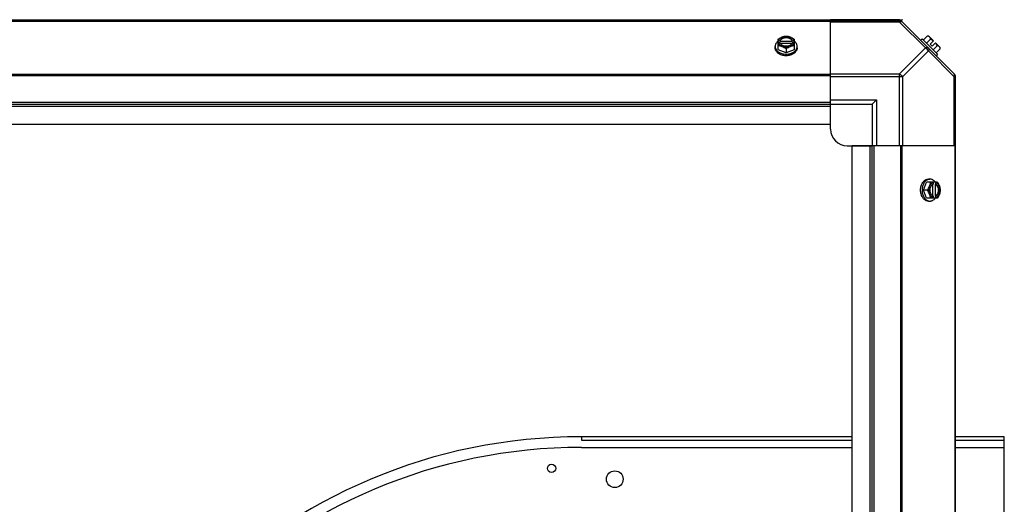
# Model space of a CAD drawing. Units: millimetres. Extents: x 1321 to 9046, y 441 to 5492.
# Drawn here: x 6300 to 6891, y 1400 to 1691 of the extents above; entities that cross this region are included whole.
import ezdxf

# ---------------------------------------------------------------- set-up
doc = ezdxf.new("R2010")
doc.units = ezdxf.units.MM
doc.header["$LTSCALE"] = 50

# ---------------------------------------------------------------- blocks, each defined once
blk = doc.blocks.new('MAQUINA_30')
for p, q in [((6828.84, 1690.46), (5644.99, 1690.46)), ((6786.86, 1690.81), (5686.97, 1690.81)), ((6786.86, 1690.12), (5686.97, 1690.12)), ((6828.3, 1691.2), (6786.86, 1691.2)), ((6786.86, 1641.65), (6786.86, 1690.46)), ((6828.3, 1689.73), (6786.86, 1689.73)), ((6828.3, 1691.2), (6828.3, 1690.46)), ((6828.3, 1689.73), (6828.3, 1690.46)), ((6828.3, 1689.73), (6843.83, 1674.2)), ((6861.51, 1658.29), (6829.68, 1690.12)), ((6840.92, 1678.87), (6841.82, 1679.77)), ((6841.82, 1679.77), (6851.16, 1670.43)), ((6844.97, 1681.36), (6842.6, 1678.99)), ((6848.6, 1678.56), (6845.91, 1681.25)), ((6753.56, 1674.2), (6753.56, 1675.1)), ((6755.4, 1673.16), (6755.4, 1679.41)), ((6755.5, 1678.56), (6756.48, 1678.56)), ((6756.48, 1677.21), (6755.5, 1677.21)), ((6756.48, 1678.56), (6756.48, 1678.28)), ((6756.48, 1678.28), (6763.85, 1678.28)), ((6763.71, 1676.93), (6756.62, 1676.93)), ((6763.85, 1678.28), (6763.85, 1678.56)), ((6763.85, 1678.56), (6764.83, 1678.56)), ((6764.83, 1677.21), (6763.85, 1677.21)), ((6764.93, 1679.41), (6764.93, 1673.16)), ((6766.77, 1674.2), (6766.77, 1675.1)), ((6843.83, 1674.2), (6828.3, 1658.67)), ((6844.55, 1677.05), (6846.92, 1679.41)), ((6846.61, 1676.57), (6848.6, 1678.56)), ((6847.95, 1675.22), (6846.61, 1676.57)), ((6847.95, 1675.22), (6849.95, 1677.21)), ((6850.8, 1675.53), (6848.44, 1673.16)), ((6852.64, 1674.52), (6849.95, 1677.21)), ((6760.16, 1671.21), (6755.4, 1673.16)), ((6760.16, 1673.58), (6760.16, 1671.21)), ((6764.93, 1673.16), (6760.16, 1671.21)), ((6845.59, 1672.44), (6830.06, 1656.91)), ((6861.12, 1656.91), (6845.59, 1672.44)), ((6851.16, 1670.43), (6850.26, 1669.53)), ((6852.75, 1673.58), (6850.38, 1671.21)), ((6786.86, 1658.29), (5686.97, 1658.29)), ((6786.86, 1657.45), (5686.97, 1657.45)), ((6786.86, 1658.67), (6828.3, 1658.67)), ((6830.06, 1656.91), (6786.86, 1656.91)), ((6828.3, 1615.47), (6828.3, 1658.67)), ((6830.06, 1656.91), (6830.06, 1615.47)), ((6861.12, 1615.47), (6861.12, 1656.91)), ((6861.85, 1656.91), (6861.12, 1656.91)), ((6861.85, 473.6), (6861.85, 1657.45)), ((5686.97, 1641.65), (6786.86, 1641.65)), ((5686.97, 1640.47), (6786.86, 1640.47)), ((5686.97, 1639.29), (6786.86, 1639.29)), ((6786.86, 1642.97), (6814.36, 1642.97)), ((6786.86, 1628.47), (6786.86, 1641.65)), ((6786.86, 1640.47), (6811.86, 1640.47)), ((6786.86, 1625.47), (6786.86, 1639.79)), ((6811.86, 1640.47), (6814.36, 1642.97)), ((6811.86, 1640.47), (6811.86, 1615.47)), ((6814.36, 1642.97), (6814.36, 1615.47)), ((5686.97, 1628.47), (6786.86, 1628.47)), ((6796.86, 1615.47), (6811.18, 1615.47)), ((6799.86, 515.58), (6799.86, 1615.47)), ((6813.04, 1615.47), (6799.86, 1615.47)), ((6810.68, 515.58), (6810.68, 1615.47)), ((6811.86, 515.58), (6811.86, 1615.47)), ((6813.04, 515.58), (6813.04, 1615.47)), ((6861.85, 1615.47), (6813.04, 1615.47)), ((6828.84, 1615.47), (6828.84, 515.58)), ((6829.68, 1615.47), (6829.68, 515.58)), ((6861.51, 1615.47), (6861.51, 515.58)), ((6842.6, 1588.77), (6844.55, 1593.54)), ((6850.8, 1593.54), (6844.55, 1593.54)), ((6845.59, 1595.38), (6846.49, 1595.38)), ((6848.32, 1585.23), (6848.32, 1592.32)), ((6848.6, 1592.46), (6848.6, 1593.44)), ((6849.67, 1592.46), (6849.67, 1585.09)), ((6849.95, 1592.46), (6849.67, 1592.46)), ((6849.95, 1593.44), (6849.95, 1592.46)), ((6844.55, 1584.01), (6842.6, 1588.77)), ((6844.97, 1588.77), (6842.6, 1588.77)), ((6850.8, 1584.01), (6844.55, 1584.01)), ((6845.59, 1582.17), (6846.49, 1582.17)), ((6848.6, 1584.11), (6848.6, 1585.09)), ((6849.67, 1585.09), (6849.95, 1585.09)), ((6849.95, 1585.09), (6849.95, 1584.11)), ((6637.24, 1440.54), (6637.24, 1438.43)), ((6799.86, 1440.54), (6637.24, 1440.54)), ((6637.24, 1438.43), (6799.86, 1438.43)), ((6891.21, 1440.54), (6861.85, 1440.54)), ((6861.85, 1438.43), (6891.21, 1438.43)), ((6891.21, 1038.58), (6891.21, 1440.54)), ((6637.24, 1434.14), (6799.86, 1434.14)), ((6861.85, 1434.14), (6891.21, 1434.14))]:
    blk.add_line(p, q)
for centre, radius in [((6619.24, 1421.54), 2.5), ((6657.24, 1415.04), 5)]:
    blk.add_circle(centre, radius)
for centre, radius, start, end in [((6828.3, 1692.96), 2.5, 270, 315), ((6828.3, 1687.96), 2.5, 45, 90), ((6828.84, 1691.64), 1.18, 270, 315), ((6828.84, 1689.28), 1.18, 45, 90), ((6844.51, 1673.12), 8.25, 80.26439, 86.81031), ((6759.38, 1670.63), 8.83, 116.09944, 116.79655), ((6759.38, 1669.28), 8.83, 116.09944, 116.79655), ((6760.94, 1670.63), 8.83, 63.20345, 63.90056), ((6760.94, 1669.28), 8.83, 63.20345, 63.90056), ((6844.51, 1673.12), 6.73, 53.1301, 69.09484), ((6844.51, 1673.12), 6.73, 20.90516, 36.8699), ((6844.51, 1673.12), 8.25, 3.18969, 9.73561), ((6760.16, 1679.6), 9.17, 259.79132, 270.05254), ((6760.17, 1679.68), 9.24, 269.98914, 280.37885), ((6859.35, 1656.91), 2.5, 0, 45), ((6860.67, 1657.45), 1.18, 0, 45), ((6796.86, 1625.47), 10, 180, 270), ((6840.67, 1589.56), 8.83, 26.09944, 26.79655), ((6842.02, 1589.56), 8.83, 26.09944, 26.79655), ((6850.99, 1588.78), 9.16, 169.56246, 180.05604), ((6851.07, 1588.77), 9.25, 179.99, 190.15316), ((6840.67, 1587.99), 8.83, 333.20345, 333.90056), ((6842.02, 1587.99), 8.83, 333.20345, 333.90056), ((6637.24, 1114.57), 325.97, 90, 180), ((6637.24, 1114.57), 319.57, 90, 180)]:
    blk.add_arc(centre, radius, start, end)
for points, knots in [([(6830.06, 1691.2), (6829.97, 1691.11), (6829.43, 1690.78), (6828.73, 1690.98), (6828.3, 1691.2)], [0, 0, 0, 0, 0.208142, 1, 1, 1, 1]), ([(6830.06, 1689.73), (6829.97, 1689.82), (6829.43, 1690.15), (6828.73, 1689.95), (6828.3, 1689.73)], [0, 0, 0, 0, 0.208142, 1, 1, 1, 1]), ([(6755.4, 1679.41), (6755.77, 1679.7), (6756.54, 1680.22), (6757.36, 1680.63), (6757.78, 1680.8)], [0, 0, 0, 0, 0.508292, 1, 1, 1, 1]), ([(6755.5, 1678.56), (6755.53, 1678.68), (6755.62, 1678.91), (6755.86, 1679.36), (6756.29, 1679.89), (6756.97, 1680.42), (6757.5, 1680.69), (6757.78, 1680.8)], [0, 0, 0, 0, 0.110998, 0.225155, 0.465116, 0.723536, 1, 1, 1, 1]), ([(6756.48, 1678.56), (6756.53, 1678.7), (6756.67, 1678.99), (6756.98, 1679.38), (6757.37, 1679.73), (6758, 1680.14), (6758.75, 1680.41), (6759.54, 1680.55), (6760.16, 1680.59), (6760.79, 1680.55), (6761.58, 1680.41), (6762.33, 1680.14), (6762.96, 1679.73), (6763.35, 1679.38), (6763.66, 1678.99), (6763.8, 1678.7), (6763.85, 1678.56)], [0, 0, 0, 0, 0.052427, 0.107658, 0.166173, 0.228057, 0.360313, 0.429685, 0.499999, 0.570314, 0.639686, 0.771941, 0.833826, 0.89234, 0.947573, 1, 1, 1, 1]), ([(6763.17, 1679.26), (6762.79, 1679.61), (6762.2, 1679.93), (6761.44, 1680.15), (6760.88, 1680.27), (6760.16, 1680.32), (6759.45, 1680.27), (6758.89, 1680.15), (6758.13, 1679.93), (6757.54, 1679.6), (6757.16, 1679.26)], [0, 0, 0, 0, 0.23729, 0.301548, 0.367036, 0.500019, 0.633, 0.698484, 0.762737, 1, 1, 1, 1]), ([(6757.78, 1680.8), (6758.18, 1680.96), (6758.96, 1681.22), (6759.77, 1681.34), (6760.16, 1681.36)], [0, 0, 0, 0, 0.521099, 1, 1, 1, 1]), ([(6757.78, 1680.8), (6758.15, 1680.95), (6758.94, 1681.18), (6760.16, 1681.29), (6761.39, 1681.18), (6762.18, 1680.95), (6762.55, 1680.8)], [0, 0, 0, 0, 0.245784, 0.5, 0.754216, 1, 1, 1, 1]), ([(6760.16, 1681.36), (6760.56, 1681.34), (6761.37, 1681.22), (6762.15, 1680.96), (6762.55, 1680.8)], [0, 0, 0, 0, 0.478901, 1, 1, 1, 1]), ([(6762.55, 1680.8), (6762.96, 1680.63), (6763.79, 1680.22), (6764.56, 1679.7), (6764.93, 1679.41)], [0, 0, 0, 0, 0.491708, 1, 1, 1, 1]), ([(6762.55, 1680.8), (6762.83, 1680.69), (6763.36, 1680.42), (6764.03, 1679.89), (6764.47, 1679.36), (6764.71, 1678.91), (6764.8, 1678.68), (6764.83, 1678.56)], [0, 0, 0, 0, 0.276464, 0.534884, 0.774845, 0.889002, 1, 1, 1, 1]), ([(6846.36, 1680.8), (6846.27, 1680.88), (6846.09, 1681.04), (6845.75, 1681.21), (6845.38, 1681.32), (6845.11, 1681.35), (6844.97, 1681.36)], [0, 0, 0, 0, 0.232674, 0.472846, 0.726991, 1, 1, 1, 1]), ([(6846.92, 1679.41), (6846.91, 1679.55), (6846.88, 1679.82), (6846.76, 1680.2), (6846.59, 1680.53), (6846.44, 1680.72), (6846.36, 1680.8)], [0, 0, 0, 0, 0.273009, 0.527154, 0.767326, 1, 1, 1, 1]), ([(6755.39, 1678.33), (6755.11, 1678.12), (6754.6, 1677.67), (6754.1, 1677), (6753.82, 1676.43), (6753.67, 1675.99), (6753.58, 1675.55), (6753.56, 1675.25), (6753.56, 1675.1)], [0, 0, 0, 0, 0.271965, 0.526407, 0.64822, 0.767167, 0.884103, 1, 1, 1, 1]), ([(6753.56, 1675.1), (6753.56, 1674.97), (6753.58, 1674.71), (6753.64, 1674.33), (6753.76, 1673.95), (6753.97, 1673.45), (6754.34, 1672.85), (6754.95, 1672.21), (6755.69, 1671.64), (6756.55, 1671.17), (6757.51, 1670.8), (6758.18, 1670.64), (6758.53, 1670.58)], [0, 0, 0, 0, 0.053051, 0.106459, 0.160566, 0.215682, 0.329806, 0.450498, 0.578377, 0.713251, 0.854254, 1, 1, 1, 1]), ([(6756.98, 1670.11), (6756.49, 1670.31), (6755.78, 1670.67), (6754.98, 1671.29), (6754.47, 1671.81), (6754.07, 1672.37), (6753.78, 1672.96), (6753.6, 1673.57), (6753.56, 1674), (6753.56, 1674.2)], [0, 0, 0, 0, 0.281905, 0.414411, 0.540861, 0.661594, 0.777432, 0.889672, 1, 1, 1, 1]), ([(6757.78, 1674.97), (6757.39, 1675.13), (6756.61, 1675.39), (6755.79, 1675.51), (6755.4, 1675.53)], [0, 0, 0, 0, 0.521099, 1, 1, 1, 1]), ([(6757.78, 1674.97), (6757.5, 1675.08), (6756.97, 1675.35), (6756.29, 1675.88), (6755.86, 1676.41), (6755.62, 1676.86), (6755.53, 1677.09), (6755.5, 1677.21)], [0, 0, 0, 0, 0.276464, 0.534884, 0.774845, 0.889002, 1, 1, 1, 1]), ([(6757.16, 1679.26), (6757, 1679.12), (6756.73, 1678.82), (6756.54, 1678.46), (6756.48, 1678.28)], [0, 0, 0, 0, 0.516692, 1, 1, 1, 1]), ([(6756.6, 1676.93), (6756.59, 1676.95), (6756.54, 1677.04), (6756.5, 1677.14), (6756.48, 1677.21)], [0, 0, 0, 0, 0.253, 1, 1, 1, 1]), ([(6763.73, 1676.93), (6763.66, 1676.8), (6763.49, 1676.55), (6763.17, 1676.21), (6762.78, 1675.91), (6762.17, 1675.56), (6761.29, 1675.27), (6760.16, 1675.15), (6759.04, 1675.27), (6758.16, 1675.56), (6757.55, 1675.91), (6757.16, 1676.21), (6756.84, 1676.55), (6756.67, 1676.8), (6756.6, 1676.93)], [0, 0, 0, 0, 0.053314, 0.109445, 0.16863, 0.230794, 0.362391, 0.499999, 0.637606, 0.769203, 0.831368, 0.890554, 0.946685, 1, 1, 1, 1]), ([(6760.16, 1673.58), (6759.79, 1673.87), (6759.03, 1674.39), (6758.2, 1674.8), (6757.78, 1674.97)], [0, 0, 0, 0, 0.508292, 1, 1, 1, 1]), ([(6762.55, 1674.97), (6762.18, 1674.82), (6761.39, 1674.59), (6760.16, 1674.48), (6758.94, 1674.59), (6758.15, 1674.82), (6757.78, 1674.97)], [0, 0, 0, 0, 0.245784, 0.5, 0.754216, 1, 1, 1, 1]), ([(6762.55, 1674.97), (6762.13, 1674.8), (6761.3, 1674.39), (6760.53, 1673.87), (6760.16, 1673.58)], [0, 0, 0, 0, 0.491708, 1, 1, 1, 1]), ([(6761.83, 1670.58), (6762.18, 1670.65), (6762.85, 1670.81), (6763.8, 1671.18), (6764.66, 1671.65), (6765.39, 1672.22), (6765.99, 1672.86), (6766.37, 1673.46), (6766.57, 1673.96), (6766.69, 1674.33), (6766.75, 1674.72), (6766.77, 1674.97), (6766.77, 1675.1)], [0, 0, 0, 0, 0.145733, 0.286696, 0.421522, 0.549365, 0.670046, 0.784194, 0.839332, 0.893469, 0.946912, 1, 1, 1, 1]), ([(6764.83, 1677.21), (6764.8, 1677.09), (6764.71, 1676.86), (6764.47, 1676.41), (6764.03, 1675.88), (6763.36, 1675.35), (6762.83, 1675.08), (6762.55, 1674.97)], [0, 0, 0, 0, 0.110998, 0.225155, 0.465116, 0.723536, 1, 1, 1, 1]), ([(6764.93, 1675.53), (6764.54, 1675.51), (6763.72, 1675.39), (6762.94, 1675.13), (6762.55, 1674.97)], [0, 0, 0, 0, 0.478901, 1, 1, 1, 1]), ([(6763.85, 1678.28), (6763.79, 1678.46), (6763.6, 1678.82), (6763.33, 1679.12), (6763.17, 1679.26)], [0, 0, 0, 0, 0.483291, 1, 1, 1, 1]), ([(6766.77, 1674.2), (6766.77, 1674), (6766.73, 1673.57), (6766.55, 1672.96), (6766.26, 1672.37), (6765.86, 1671.81), (6765.35, 1671.29), (6764.55, 1670.67), (6763.84, 1670.31), (6763.35, 1670.11)], [0, 0, 0, 0, 0.110328, 0.222568, 0.338406, 0.459139, 0.585589, 0.718095, 1, 1, 1, 1]), ([(6763.85, 1677.21), (6763.84, 1677.19), (6763.81, 1677.09), (6763.76, 1677), (6763.73, 1676.93)], [0, 0, 0, 0, 0.247251, 1, 1, 1, 1]), ([(6766.77, 1675.1), (6766.77, 1675.25), (6766.75, 1675.55), (6766.66, 1675.99), (6766.51, 1676.43), (6766.23, 1677), (6765.73, 1677.67), (6765.22, 1678.12), (6764.94, 1678.33)], [0, 0, 0, 0, 0.115897, 0.232832, 0.351779, 0.473592, 0.728034, 1, 1, 1, 1]), ([(6843.83, 1674.2), (6843.99, 1674.29), (6844.54, 1674.52), (6845.3, 1674.5), (6845.59, 1674.2)], [0, 0, 0, 0, 0.310739, 1, 1, 1, 1]), ([(6845.59, 1674.2), (6845.68, 1674.11), (6846.01, 1673.57), (6845.81, 1672.87), (6845.59, 1672.44)], [0, 0, 0, 0, 0.208142, 1, 1, 1, 1]), ([(6852.19, 1674.97), (6852.11, 1675.05), (6851.92, 1675.21), (6851.59, 1675.37), (6851.21, 1675.49), (6850.94, 1675.52), (6850.8, 1675.53)], [0, 0, 0, 0, 0.232674, 0.472846, 0.726991, 1, 1, 1, 1]), ([(6852.75, 1673.58), (6852.74, 1673.72), (6852.71, 1673.99), (6852.6, 1674.36), (6852.43, 1674.7), (6852.27, 1674.89), (6852.19, 1674.97)], [0, 0, 0, 0, 0.273009, 0.527154, 0.767326, 1, 1, 1, 1]), ([(6760.16, 1669.53), (6759.89, 1669.53), (6758.81, 1669.58), (6757.73, 1669.82), (6756.98, 1670.11)], [0, 0, 0, 0, 0.25542, 1, 1, 1, 1]), ([(6763.35, 1670.11), (6763.1, 1670.02), (6762.07, 1669.68), (6760.98, 1669.53), (6760.16, 1669.53)], [0, 0, 0, 0, 0.243789, 1, 1, 1, 1]), ([(6861.12, 1656.91), (6861.21, 1657.08), (6861.44, 1657.62), (6861.42, 1658.38), (6861.12, 1658.67)], [0, 0, 0, 0, 0.310742, 1, 1, 1, 1]), ([(6840.92, 1588.77), (6840.92, 1589.05), (6840.97, 1590.13), (6841.21, 1591.21), (6841.5, 1591.96)], [0, 0, 0, 0, 0.25542, 1, 1, 1, 1]), ([(6841.5, 1591.96), (6841.69, 1592.45), (6842.05, 1593.16), (6842.68, 1593.96), (6843.2, 1594.47), (6843.76, 1594.87), (6844.35, 1595.16), (6844.96, 1595.34), (6845.39, 1595.38), (6845.59, 1595.38)], [0, 0, 0, 0, 0.281905, 0.414411, 0.540861, 0.661594, 0.777432, 0.889672, 1, 1, 1, 1]), ([(6846.49, 1595.38), (6846.36, 1595.38), (6846.11, 1595.36), (6845.72, 1595.3), (6845.35, 1595.18), (6844.85, 1594.98), (6844.25, 1594.6), (6843.61, 1594.01), (6843.04, 1593.27), (6842.57, 1592.41), (6842.2, 1591.46), (6842.04, 1590.79), (6841.97, 1590.44)], [0, 0, 0, 0, 0.05309, 0.106536, 0.160674, 0.215814, 0.329963, 0.450644, 0.578484, 0.713307, 0.854267, 1, 1, 1, 1]), ([(6844.97, 1588.77), (6845.26, 1589.15), (6845.78, 1589.91), (6846.19, 1590.74), (6846.36, 1591.16)], [0, 0, 0, 0, 0.508292, 1, 1, 1, 1]), ([(6846.36, 1586.39), (6846.21, 1586.76), (6845.98, 1587.55), (6845.87, 1588.77), (6845.98, 1590), (6846.21, 1590.79), (6846.36, 1591.16)], [0, 0, 0, 0, 0.245784, 0.5, 0.754216, 1, 1, 1, 1]), ([(6846.36, 1591.16), (6846.52, 1591.55), (6846.78, 1592.33), (6846.9, 1593.15), (6846.92, 1593.54)], [0, 0, 0, 0, 0.521099, 1, 1, 1, 1]), ([(6846.36, 1591.16), (6846.47, 1591.44), (6846.74, 1591.97), (6847.27, 1592.65), (6847.8, 1593.08), (6848.25, 1593.32), (6848.48, 1593.41), (6848.6, 1593.44)], [0, 0, 0, 0, 0.276464, 0.534884, 0.774845, 0.889002, 1, 1, 1, 1]), ([(6849.72, 1593.55), (6849.51, 1593.83), (6849.06, 1594.34), (6848.39, 1594.84), (6847.82, 1595.12), (6847.38, 1595.27), (6846.94, 1595.36), (6846.64, 1595.38), (6846.49, 1595.38)], [0, 0, 0, 0, 0.271965, 0.526407, 0.64822, 0.767167, 0.884103, 1, 1, 1, 1]), ([(6848.32, 1585.21), (6848.19, 1585.28), (6847.94, 1585.45), (6847.6, 1585.77), (6847.3, 1586.16), (6846.95, 1586.77), (6846.66, 1587.65), (6846.54, 1588.77), (6846.66, 1589.9), (6846.95, 1590.78), (6847.3, 1591.39), (6847.6, 1591.78), (6847.94, 1592.1), (6848.19, 1592.27), (6848.32, 1592.34)], [0, 0, 0, 0, 0.053314, 0.109445, 0.16863, 0.230794, 0.362391, 0.499999, 0.637606, 0.769203, 0.831368, 0.890554, 0.946685, 1, 1, 1, 1]), ([(6848.32, 1592.34), (6848.34, 1592.35), (6848.43, 1592.4), (6848.53, 1592.44), (6848.6, 1592.46)], [0, 0, 0, 0, 0.253, 1, 1, 1, 1]), ([(6850.65, 1591.78), (6850.51, 1591.94), (6850.21, 1592.21), (6849.85, 1592.4), (6849.67, 1592.46)], [0, 0, 0, 0, 0.516692, 1, 1, 1, 1]), ([(6849.95, 1593.44), (6850.07, 1593.41), (6850.3, 1593.32), (6850.75, 1593.08), (6851.28, 1592.65), (6851.81, 1591.97), (6852.08, 1591.44), (6852.19, 1591.16)], [0, 0, 0, 0, 0.110998, 0.225155, 0.465116, 0.723536, 1, 1, 1, 1]), ([(6849.95, 1592.46), (6850.09, 1592.41), (6850.38, 1592.27), (6850.77, 1591.96), (6851.12, 1591.57), (6851.53, 1590.94), (6851.8, 1590.19), (6851.94, 1589.4), (6851.98, 1588.77), (6851.94, 1588.15), (6851.8, 1587.36), (6851.53, 1586.61), (6851.12, 1585.98), (6850.77, 1585.59), (6850.38, 1585.28), (6850.09, 1585.14), (6849.95, 1585.09)], [0, 0, 0, 0, 0.052427, 0.107658, 0.166173, 0.228057, 0.360313, 0.429685, 0.499999, 0.570314, 0.639686, 0.771941, 0.833826, 0.89234, 0.947573, 1, 1, 1, 1]), ([(6850.65, 1585.77), (6851, 1586.15), (6851.32, 1586.74), (6851.54, 1587.5), (6851.66, 1588.06), (6851.71, 1588.78), (6851.66, 1589.49), (6851.54, 1590.05), (6851.32, 1590.81), (6850.99, 1591.4), (6850.65, 1591.78)], [0, 0, 0, 0, 0.23729, 0.301548, 0.367036, 0.500019, 0.633, 0.698484, 0.762737, 1, 1, 1, 1]), ([(6850.8, 1593.54), (6851.09, 1593.17), (6851.61, 1592.4), (6852.02, 1591.57), (6852.19, 1591.16)], [0, 0, 0, 0, 0.508292, 1, 1, 1, 1]), ([(6852.19, 1591.16), (6852.35, 1590.76), (6852.61, 1589.98), (6852.73, 1589.17), (6852.75, 1588.77)], [0, 0, 0, 0, 0.521099, 1, 1, 1, 1]), ([(6852.19, 1591.16), (6852.34, 1590.79), (6852.57, 1590), (6852.68, 1588.77), (6852.57, 1587.55), (6852.34, 1586.76), (6852.19, 1586.39)], [0, 0, 0, 0, 0.245784, 0.5, 0.754216, 1, 1, 1, 1]), ([(6841.5, 1585.59), (6841.41, 1585.84), (6841.07, 1586.87), (6840.92, 1587.96), (6840.92, 1588.77)], [0, 0, 0, 0, 0.243789, 1, 1, 1, 1]), ([(6845.59, 1582.17), (6845.39, 1582.17), (6844.96, 1582.21), (6844.35, 1582.39), (6843.76, 1582.68), (6843.2, 1583.08), (6842.68, 1583.59), (6842.05, 1584.39), (6841.69, 1585.1), (6841.5, 1585.59)], [0, 0, 0, 0, 0.110328, 0.222568, 0.338406, 0.459139, 0.585589, 0.718095, 1, 1, 1, 1]), ([(6841.97, 1587.14), (6842.03, 1586.8), (6842.19, 1586.12), (6842.56, 1585.16), (6843.03, 1584.3), (6843.6, 1583.56), (6844.24, 1582.95), (6844.84, 1582.58), (6845.34, 1582.37), (6845.72, 1582.25), (6846.1, 1582.19), (6846.36, 1582.17), (6846.49, 1582.17)], [0, 0, 0, 0, 0.145746, 0.286751, 0.421629, 0.54951, 0.670203, 0.784326, 0.83944, 0.893545, 0.946951, 1, 1, 1, 1]), ([(6846.36, 1586.39), (6846.19, 1586.81), (6845.78, 1587.64), (6845.26, 1588.4), (6844.97, 1588.77)], [0, 0, 0, 0, 0.491708, 1, 1, 1, 1]), ([(6848.6, 1584.11), (6848.48, 1584.14), (6848.25, 1584.23), (6847.8, 1584.47), (6847.27, 1584.9), (6846.74, 1585.58), (6846.47, 1586.11), (6846.36, 1586.39)], [0, 0, 0, 0, 0.110998, 0.225155, 0.465116, 0.723536, 1, 1, 1, 1]), ([(6846.92, 1584.01), (6846.9, 1584.4), (6846.78, 1585.22), (6846.52, 1586), (6846.36, 1586.39)], [0, 0, 0, 0, 0.478901, 1, 1, 1, 1]), ([(6848.6, 1585.09), (6848.58, 1585.09), (6848.48, 1585.13), (6848.39, 1585.18), (6848.32, 1585.21)], [0, 0, 0, 0, 0.247251, 1, 1, 1, 1]), ([(6849.67, 1585.09), (6849.85, 1585.15), (6850.21, 1585.34), (6850.51, 1585.61), (6850.65, 1585.77)], [0, 0, 0, 0, 0.483291, 1, 1, 1, 1]), ([(6852.19, 1586.39), (6852.08, 1586.11), (6851.81, 1585.58), (6851.28, 1584.9), (6850.75, 1584.47), (6850.3, 1584.23), (6850.07, 1584.14), (6849.95, 1584.11)], [0, 0, 0, 0, 0.276464, 0.534884, 0.774845, 0.889002, 1, 1, 1, 1]), ([(6852.19, 1586.39), (6852.02, 1585.97), (6851.61, 1585.15), (6851.09, 1584.38), (6850.8, 1584.01)], [0, 0, 0, 0, 0.491708, 1, 1, 1, 1]), ([(6852.75, 1588.77), (6852.73, 1588.38), (6852.61, 1587.57), (6852.35, 1586.79), (6852.19, 1586.39)], [0, 0, 0, 0, 0.478901, 1, 1, 1, 1]), ([(6846.49, 1582.17), (6846.64, 1582.17), (6846.94, 1582.19), (6847.38, 1582.28), (6847.82, 1582.43), (6848.39, 1582.71), (6849.06, 1583.21), (6849.51, 1583.72), (6849.72, 1584)], [0, 0, 0, 0, 0.115897, 0.232832, 0.351779, 0.473592, 0.728034, 1, 1, 1, 1])]:
    blk.add_open_spline(points, degree=3, knots=knots)
for points in [[(6845.59, 1672.44), (6845.22, 1673.18), (6844.57, 1673.83), (6843.83, 1674.2)], [(6828.3, 1658.67), (6829.04, 1658.3), (6829.69, 1657.65), (6830.06, 1656.91)]]:
    blk.add_open_spline(points, degree=3)

msp = doc.modelspace()

# ---------------------------------------------------------------- block references
msp.add_blockref('MAQUINA_30', (0, 0))

doc.saveas('drawing.dxf')
